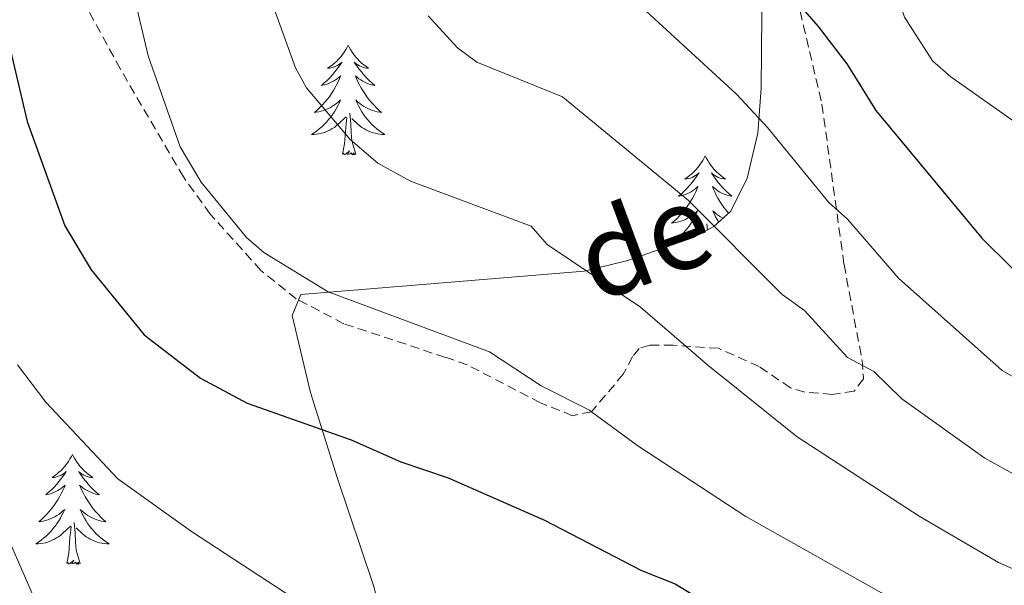
# Model space of a CAD drawing. Units: metres. Extents: x 654950 to 659471, y 4702001 to 4705071.
# Drawn here: x 656671 to 656778, y 4702541 to 4702603 of the extents above; entities that cross this region are included whole.
import ezdxf
from ezdxf.enums import TextEntityAlignment as Align

# ---------------------------------------------------------------- set-up
doc = ezdxf.new("R2010")
doc.units = ezdxf.units.M
doc.header["$MEASUREMENT"] = 0
doc.linetypes.add('TRAZOS', pattern=[0.75, 0.5, -0.25])
doc.linetypes.add('TRAZOSX2', pattern=[1.5, 1, -0.5])
for name, color, linetype, lineweight in [('Level 21', 1, 'TRAZOS', 0), ('Level 35', 92, 'TRAZOSX2', 0), ('Level 36', 92, 'Continuous', 0), ('Level 4', 36, 'Continuous', 30), ('Level 44', 19, 'Continuous', 0), ('Level 5', 36, 'Continuous', 0)]:
    doc.layers.add(name, color=color, linetype=linetype, lineweight=lineweight)
doc.styles.add('Arial', font='ARIAL.TTF', dxfattribs={"height": 0.2})

msp = doc.modelspace()

# ---------------------------------------------------------------- linework, layer by layer
at = {"layer": 'Level 21', "color": 19, "linetype": 'TRAZOSX2', "lineweight": 0}
msp.add_polyline3d([(656756.2, 4702603.7, 774.52), (656758.57, 4702593.6, 772.29), (656760.96, 4702576.21, 768.51), (656762.92, 4702565.82, 767.23), (656763.06, 4702563.81, 766.8), (656762.05, 4702562.47, 765.94), (656759.68, 4702562.11, 765.16), (656756.7, 4702562.36, 764.82), (656755.14, 4702562.82, 764.66), (656751.76, 4702565.12, 764.23), (656747.33, 4702567.11, 763.01), (656742.4, 4702567.45, 761.65), (656739.87, 4702567.45, 761.66), (656738.72, 4702567.1, 761.65), (656738.01, 4702566.22, 761.5), (656737.15, 4702564.56, 755), (656737, 4702564.31, 754.49), (656733.55, 4702560.23, 755), (656731.5, 4702559.79, 757.46), (656728, 4702561.2, 757.46), (656720.07, 4702565.32, 757.46), (656717.91, 4702566.07, 756.94), (656717.69, 4702566.13, 756.91), (656706.67, 4702569.78, 755.83), (656701.51, 4702572.48, 755.22), (656697.66, 4702575.57, 754.44), (656692.17, 4702581.68, 753.4), (656689.25, 4702585.71, 753.09), (656682.41, 4702597.43, 753.08), (656675.23, 4702610.57, 752.41)], dxfattribs=at)
at = {"layer": 'Level 35', "color": 92, "linetype": 'Continuous', "lineweight": 0, "ltscale": 0.5}
msp.add_polyline3d([(656751.99, 4702610.58, 776.49), (656752.03, 4702603.37, 774.6), (656751.98, 4702595.35, 773), (656751.61, 4702590.47, 772.07), (656750.45, 4702585.6, 771.14), (656748.66, 4702581.99, 770.39), (656746.83, 4702580.33, 769.91), (656744.62, 4702579.15, 769.43), (656737.48, 4702576.63, 767.92), (656732.74, 4702575.47, 766.88), (656716.12, 4702574.12, 763.19), (656701.99, 4702572.94, 757.73), (656701.06, 4702570.67, 756.94), (656703.05, 4702562.31, 754.27), (656705.95, 4702553.08, 751.6), (656709.84, 4702541.47, 748.68), (656712.51, 4702532.06, 746.65)], dxfattribs=at)
at = {"layer": 'Level 36', "color": 92, "linetype": 'Continuous', "lineweight": 0}
for points in [[(656707.13, 4702600.03), (656707.03, 4702599.81), (656706.87, 4702599.54), (656706.69, 4702599.27), (656706.51, 4702599.01), (656706.33, 4702598.76), (656706.11, 4702598.53), (656705.89, 4702598.3), (656705.67, 4702598.08), (656705.43, 4702597.88), (656705.17, 4702597.69), (656704.91, 4702597.51), (656705.11, 4702597.54), (656705.31, 4702597.57), (656705.51, 4702597.63), (656705.71, 4702597.7), (656705.91, 4702597.78), (656706.09, 4702597.88), (656706.25, 4702597.99), (656706.47, 4702598.18), (656706.41, 4702598.12), (656706.19, 4702597.78), (656705.94, 4702597.44), (656705.68, 4702597.11), (656705.42, 4702596.8), (656705.14, 4702596.49), (656704.84, 4702596.2), (656704.54, 4702595.92), (656704.23, 4702595.64), (656704.35, 4702595.67), (656704.6, 4702595.72), (656704.84, 4702595.8), (656705.08, 4702595.89), (656705.31, 4702595.99), (656705.53, 4702596.11), (656705.75, 4702596.24), (656705.95, 4702596.38), (656706.15, 4702596.54), (656706.34, 4702596.71), (656706.25, 4702596.49), (656706.09, 4702596.13), (656705.92, 4702595.77), (656705.74, 4702595.43), (656705.54, 4702595.09), (656705.33, 4702594.76), (656705.1, 4702594.43), (656704.86, 4702594.12), (656704.61, 4702593.82), (656704.34, 4702593.53), (656704.07, 4702593.24), (656703.78, 4702592.98), (656703.49, 4702592.72), (656703.68, 4702592.74), (656703.95, 4702592.79), (656704.21, 4702592.85), (656704.47, 4702592.93), (656704.73, 4702593.02), (656704.97, 4702593.13), (656705.22, 4702593.26), (656705.45, 4702593.39), (656705.67, 4702593.54), (656705.89, 4702593.71), (656706.1, 4702593.88), (656706.29, 4702594.07), (656706.15, 4702593.74)], [(656707.13, 4702600.03), (656707.25, 4702599.81), (656707.39, 4702599.54), (656707.57, 4702599.27), (656707.75, 4702599.01), (656707.95, 4702598.76), (656708.15, 4702598.53), (656708.36, 4702598.3), (656708.59, 4702598.08), (656708.83, 4702597.88), (656709.08, 4702597.69), (656709.34, 4702597.51), (656709.14, 4702597.54), (656708.94, 4702597.57), (656708.74, 4702597.63), (656708.55, 4702597.7), (656708.36, 4702597.78), (656708.18, 4702597.88), (656708, 4702597.99), (656707.8, 4702598.18), (656707.84, 4702598.12), (656708.07, 4702597.78), (656708.31, 4702597.44), (656708.57, 4702597.11), (656708.84, 4702596.8), (656709.12, 4702596.49), (656709.41, 4702596.2), (656709.71, 4702595.92), (656710.02, 4702595.64), (656709.9, 4702595.67), (656709.66, 4702595.72), (656709.41, 4702595.8), (656709.18, 4702595.89), (656708.95, 4702595.99), (656708.72, 4702596.11), (656708.51, 4702596.24), (656708.3, 4702596.38), (656708.1, 4702596.54), (656707.92, 4702596.71), (656708, 4702596.49), (656708.16, 4702596.13), (656708.33, 4702595.77), (656708.52, 4702595.43), (656708.72, 4702595.09), (656708.93, 4702594.76), (656709.16, 4702594.43), (656709.39, 4702594.12), (656709.64, 4702593.82), (656709.91, 4702593.53), (656710.18, 4702593.24), (656710.47, 4702592.98), (656710.77, 4702592.72), (656710.57, 4702592.74), (656710.3, 4702592.79), (656710.04, 4702592.85), (656709.78, 4702592.93), (656709.53, 4702593.02), (656709.28, 4702593.13), (656709.04, 4702593.26), (656708.8, 4702593.39), (656708.58, 4702593.54), (656708.36, 4702593.71), (656708.16, 4702593.88), (656707.96, 4702594.07), (656708.1, 4702593.74)], [(656706.15, 4702593.74), (656706, 4702593.42), (656705.83, 4702593.11), (656705.64, 4702592.8), (656705.45, 4702592.51), (656705.24, 4702592.22), (656705.01, 4702591.94), (656704.78, 4702591.67), (656704.53, 4702591.42), (656704.27, 4702591.17), (656704, 4702590.94), (656703.73, 4702590.72), (656703.44, 4702590.51), (656703.15, 4702590.32), (656703.41, 4702590.32), (656703.68, 4702590.35), (656703.94, 4702590.39), (656704.2, 4702590.45), (656704.45, 4702590.52), (656704.7, 4702590.61), (656704.94, 4702590.71), (656705.18, 4702590.82), (656705.41, 4702590.96), (656705.64, 4702591.1), (656705.85, 4702591.26), (656706.05, 4702591.43), (656706.9, 4702592.23)], [(656708.1, 4702593.74), (656708.26, 4702593.42), (656708.43, 4702593.11), (656708.61, 4702592.8), (656708.81, 4702592.51), (656709.02, 4702592.22), (656709.24, 4702591.94), (656709.48, 4702591.67), (656709.72, 4702591.42), (656709.98, 4702591.17), (656710.25, 4702590.94), (656710.53, 4702590.72), (656710.82, 4702590.51), (656711.11, 4702590.32), (656710.84, 4702590.32), (656710.58, 4702590.35), (656710.32, 4702590.39), (656710.06, 4702590.45), (656709.8, 4702590.52), (656709.55, 4702590.61), (656709.31, 4702590.71), (656709.07, 4702590.82), (656708.84, 4702590.96), (656708.62, 4702591.1), (656708.41, 4702591.26), (656708.2, 4702591.43), (656707.54, 4702592.05)], [(656706.51, 4702588.18), (656706.75, 4702589.3), (656706.87, 4702591.04), (656706.91, 4702591.47), (656706.98, 4702592.2)], [(656707.98, 4702588.18), (656707.55, 4702589.62), (656707.46, 4702590.52), (656707.41, 4702591.47), (656707.31, 4702592.64)], [(656707.98, 4702588.18), (656707.8, 4702588.11), (656707.78, 4702588.35), (656707.6, 4702588.13), (656707.47, 4702588.33), (656707.35, 4702588.22), (656707.08, 4702588.17), (656707.28, 4702588.56), (656706.89, 4702588.18), (656706.71, 4702588.13), (656706.66, 4702588.29), (656706.51, 4702588.18)], [(656745.89, 4702588), (656745.78, 4702587.79), (656745.63, 4702587.51), (656745.46, 4702587.24), (656745.28, 4702586.99), (656745.08, 4702586.74), (656744.88, 4702586.5), (656744.66, 4702586.28), (656744.43, 4702586.06), (656744.19, 4702585.86), (656743.94, 4702585.67), (656743.68, 4702585.49), (656743.88, 4702585.51), (656744.08, 4702585.55), (656744.28, 4702585.6), (656744.47, 4702585.67), (656744.66, 4702585.76), (656744.84, 4702585.86), (656745.02, 4702585.97), (656745.22, 4702586.16), (656745.18, 4702586.1), (656744.95, 4702585.75), (656744.71, 4702585.41), (656744.45, 4702585.09), (656744.18, 4702584.77), (656743.9, 4702584.47), (656743.61, 4702584.17), (656743.31, 4702583.89), (656743, 4702583.62), (656743.12, 4702583.64), (656743.36, 4702583.7), (656743.61, 4702583.77), (656743.84, 4702583.86), (656744.07, 4702583.96), (656744.3, 4702584.08), (656744.51, 4702584.21), (656744.72, 4702584.36), (656744.92, 4702584.52), (656745.1, 4702584.68), (656745.02, 4702584.46)], [(656745.89, 4702588), (656746, 4702587.79), (656746.16, 4702587.51), (656746.33, 4702587.24), (656746.51, 4702586.99), (656746.7, 4702586.74), (656746.91, 4702586.5), (656747.13, 4702586.28), (656747.36, 4702586.06), (656747.6, 4702585.86), (656747.85, 4702585.67), (656748.11, 4702585.49), (656747.91, 4702585.51), (656747.71, 4702585.55), (656747.51, 4702585.6), (656747.31, 4702585.67), (656747.12, 4702585.76), (656746.94, 4702585.86), (656746.77, 4702585.97), (656746.56, 4702586.16), (656746.61, 4702586.1), (656746.84, 4702585.75), (656747.08, 4702585.41), (656747.34, 4702585.09), (656747.6, 4702584.77), (656747.88, 4702584.47), (656748.18, 4702584.17), (656748.48, 4702583.89), (656748.79, 4702583.62), (656748.67, 4702583.64), (656748.42, 4702583.7), (656748.18, 4702583.77), (656747.94, 4702583.86), (656747.71, 4702583.96), (656747.49, 4702584.08), (656747.27, 4702584.21), (656747.07, 4702584.36), (656746.87, 4702584.52), (656746.68, 4702584.68), (656746.77, 4702584.46), (656746.93, 4702584.1), (656747.1, 4702583.75), (656747.28, 4702583.4), (656747.48, 4702583.06), (656747.69, 4702582.73), (656747.92, 4702582.41), (656748.16, 4702582.1), (656748.41, 4702581.79), (656748.42, 4702581.78)], [(656745.02, 4702584.46), (656744.86, 4702584.1), (656744.69, 4702583.75), (656744.5, 4702583.4), (656744.3, 4702583.06), (656744.09, 4702582.73), (656743.86, 4702582.41), (656743.63, 4702582.1), (656743.38, 4702581.79), (656743.11, 4702581.5), (656742.84, 4702581.22), (656742.55, 4702580.95), (656742.25, 4702580.69), (656742.45, 4702580.72), (656742.72, 4702580.76), (656742.98, 4702580.83), (656743.24, 4702580.91), (656743.49, 4702581), (656743.74, 4702581.11), (656743.98, 4702581.23), (656744.22, 4702581.37), (656744.44, 4702581.52), (656744.66, 4702581.68), (656744.86, 4702581.86), (656745.06, 4702582.05), (656744.92, 4702581.72), (656744.76, 4702581.4), (656744.59, 4702581.08), (656744.41, 4702580.78), (656744.21, 4702580.48), (656744, 4702580.2), (656743.78, 4702579.92), (656743.54, 4702579.65), (656743.3, 4702579.39), (656743.04, 4702579.15), (656742.77, 4702578.91), (656742.49, 4702578.69), (656742.2, 4702578.48), (656741.91, 4702578.29), (656742.18, 4702578.3), (656742.22, 4702578.3)], [(656747.81, 4702581.22), (656747.8, 4702581.23), (656747.57, 4702581.37), (656747.35, 4702581.52), (656747.13, 4702581.68), (656746.92, 4702581.86), (656746.73, 4702582.05), (656746.87, 4702581.72), (656747.02, 4702581.4), (656747.19, 4702581.08), (656747.36, 4702580.81)], [(656744.38, 4702579.06), (656744.4, 4702579.08), (656744.61, 4702579.23), (656744.82, 4702579.4), (656745.66, 4702580.2)], [(656745.7, 4702579.73), (656745.74, 4702580.17)], [(656746.14, 4702579.96), (656746.08, 4702580.61)], [(656677.2, 4702555.59), (656677.09, 4702555.37), (656676.94, 4702555.1), (656676.77, 4702554.83), (656676.59, 4702554.58), (656676.4, 4702554.33), (656676.19, 4702554.09), (656675.97, 4702553.86), (656675.74, 4702553.65), (656675.5, 4702553.44), (656675.25, 4702553.25), (656674.99, 4702553.08), (656675.19, 4702553.1), (656675.39, 4702553.14), (656675.59, 4702553.19), (656675.78, 4702553.26), (656675.97, 4702553.34), (656676.15, 4702553.44), (656676.33, 4702553.56), (656676.53, 4702553.75), (656676.49, 4702553.68), (656676.26, 4702553.34), (656676.02, 4702553), (656675.76, 4702552.68), (656675.5, 4702552.36), (656675.22, 4702552.05), (656674.92, 4702551.76), (656674.62, 4702551.48), (656674.31, 4702551.21), (656674.43, 4702551.23), (656674.68, 4702551.29), (656674.92, 4702551.36), (656675.16, 4702551.45), (656675.39, 4702551.55), (656675.61, 4702551.67), (656675.82, 4702551.8), (656676.03, 4702551.94), (656676.23, 4702552.1), (656676.42, 4702552.27), (656676.33, 4702552.05), (656676.17, 4702551.69), (656676, 4702551.34), (656675.82, 4702550.99), (656675.62, 4702550.65), (656675.4, 4702550.32), (656675.18, 4702550), (656674.94, 4702549.68), (656674.69, 4702549.38), (656674.42, 4702549.09), (656674.15, 4702548.81), (656673.86, 4702548.54), (656673.56, 4702548.28), (656673.76, 4702548.3), (656674.03, 4702548.35), (656674.29, 4702548.41), (656674.55, 4702548.49), (656674.8, 4702548.59), (656675.05, 4702548.7), (656675.29, 4702548.82), (656675.53, 4702548.96), (656675.75, 4702549.11), (656675.97, 4702549.27), (656676.17, 4702549.45), (656676.37, 4702549.63), (656676.23, 4702549.31)], [(656677.2, 4702555.59), (656677.32, 4702555.37), (656677.47, 4702555.1), (656677.64, 4702554.83), (656677.82, 4702554.58), (656678.02, 4702554.33), (656678.22, 4702554.09), (656678.44, 4702553.86), (656678.67, 4702553.65), (656678.91, 4702553.44), (656679.16, 4702553.25), (656679.42, 4702553.08), (656679.22, 4702553.1), (656679.02, 4702553.14), (656678.82, 4702553.19), (656678.63, 4702553.26), (656678.44, 4702553.34), (656678.26, 4702553.44), (656678.08, 4702553.56), (656677.88, 4702553.75), (656677.92, 4702553.68), (656678.15, 4702553.34), (656678.39, 4702553), (656678.65, 4702552.68), (656678.92, 4702552.36), (656679.2, 4702552.05), (656679.49, 4702551.76), (656679.79, 4702551.48), (656680.1, 4702551.21), (656679.98, 4702551.23), (656679.73, 4702551.29), (656679.49, 4702551.36), (656679.26, 4702551.45), (656679.02, 4702551.55), (656678.8, 4702551.67), (656678.58, 4702551.8), (656678.38, 4702551.94), (656678.18, 4702552.1), (656677.99, 4702552.27), (656678.08, 4702552.05), (656678.24, 4702551.69), (656678.41, 4702551.34), (656678.59, 4702550.99), (656678.79, 4702550.65), (656679.01, 4702550.32), (656679.23, 4702550), (656679.47, 4702549.68), (656679.72, 4702549.38), (656679.99, 4702549.09), (656680.26, 4702548.81), (656680.55, 4702548.54), (656680.85, 4702548.28), (656680.65, 4702548.3), (656680.38, 4702548.35), (656680.12, 4702548.41), (656679.86, 4702548.49), (656679.61, 4702548.59), (656679.36, 4702548.7), (656679.12, 4702548.82), (656678.88, 4702548.96), (656678.66, 4702549.11), (656678.44, 4702549.27), (656678.24, 4702549.45), (656678.04, 4702549.63), (656678.18, 4702549.31)], [(656676.23, 4702549.31), (656676.07, 4702548.99), (656675.9, 4702548.67), (656675.72, 4702548.37), (656675.52, 4702548.07), (656675.31, 4702547.78), (656675.09, 4702547.5), (656674.86, 4702547.24), (656674.61, 4702546.98), (656674.35, 4702546.73), (656674.08, 4702546.5), (656673.8, 4702546.28), (656673.52, 4702546.07), (656673.22, 4702545.88), (656673.49, 4702545.89), (656673.75, 4702545.91), (656674.02, 4702545.95), (656674.27, 4702546.01), (656674.53, 4702546.08), (656674.78, 4702546.17), (656675.02, 4702546.27), (656675.26, 4702546.39), (656675.49, 4702546.52), (656675.71, 4702546.66), (656675.93, 4702546.82), (656676.13, 4702546.99), (656676.98, 4702547.79)], [(656678.18, 4702549.31), (656678.34, 4702548.99), (656678.51, 4702548.67), (656678.69, 4702548.37), (656678.89, 4702548.07), (656679.1, 4702547.78), (656679.32, 4702547.5), (656679.55, 4702547.24), (656679.8, 4702546.98), (656680.06, 4702546.73), (656680.33, 4702546.5), (656680.61, 4702546.28), (656680.9, 4702546.07), (656681.18, 4702545.88), (656680.92, 4702545.89), (656680.66, 4702545.91), (656680.4, 4702545.95), (656680.14, 4702546.01), (656679.88, 4702546.08), (656679.63, 4702546.17), (656679.39, 4702546.27), (656679.15, 4702546.39), (656678.92, 4702546.52), (656678.7, 4702546.66), (656678.48, 4702546.82), (656678.28, 4702546.99), (656677.62, 4702547.61)], [(656678.06, 4702543.74), (656677.63, 4702545.18), (656677.54, 4702546.08), (656677.49, 4702547.03), (656677.39, 4702548.2)], [(656676.59, 4702543.74), (656676.83, 4702544.86), (656676.94, 4702546.6), (656676.99, 4702547.03), (656677.06, 4702547.76)], [(656678.06, 4702543.74), (656677.88, 4702543.67), (656677.86, 4702543.91), (656677.67, 4702543.69), (656677.55, 4702543.89), (656677.43, 4702543.78), (656677.16, 4702543.73), (656677.36, 4702544.12), (656676.97, 4702543.74), (656676.78, 4702543.69), (656676.74, 4702543.85), (656676.59, 4702543.74)]]:
    msp.add_lwpolyline(points, dxfattribs=at)
at = {"layer": 'Level 4', "color": 36, "linetype": 'Continuous', "lineweight": 30}
for points in [[(656668.96, 4702707.18, 775), (656678.66, 4702697.43, 775), (656682.4, 4702692.74, 775), (656684.57, 4702685.81, 775), (656686.32, 4702683.33, 775), (656690.32, 4702680.27, 775), (656699.43, 4702675.93, 775), (656701.53, 4702674.6, 775), (656706.61, 4702670.38, 775), (656710.69, 4702666.33, 775), (656714.35, 4702661.65, 775), (656719.01, 4702654.88, 775), (656727.63, 4702638.61, 775), (656734.13, 4702629.05, 775), (656743.17, 4702618.15, 775), (656752.87, 4702608.18, 775), (656758.15, 4702602.05, 775), (656761.27, 4702597.98, 775), (656764.4, 4702592.94, 775), (656775.91, 4702579.08, 775), (656782.14, 4702572.92, 775)], [(656670.21, 4702600.69, 750), (656672.31, 4702591.75, 750), (656676.4, 4702580.42, 750), (656679.24, 4702575.63, 750), (656685, 4702568.59, 750), (656691.11, 4702563.86, 750), (656696.19, 4702561.16, 750), (656707.46, 4702557.19, 750), (656712.85, 4702554.77, 750), (656717.98, 4702553.06, 750), (656728.46, 4702548.46, 750), (656738.97, 4702542.98, 750), (656742.65, 4702541.56, 750), (656747.39, 4702538.66, 750)]]:
    msp.add_polyline3d(points, dxfattribs=at)
at = {"layer": 'Level 5', "color": 36, "linetype": 'Continuous', "lineweight": 0}
for points in [[(656677.16, 4702713.77, 780), (656689.47, 4702700.43, 780), (656693.02, 4702692.74, 780), (656694.57, 4702690.77, 780), (656698.07, 4702688.1, 780), (656706.95, 4702683.43, 780), (656713.01, 4702678.12, 780), (656717.67, 4702673.45, 780), (656722.35, 4702667.92, 780), (656727.83, 4702660.61, 780), (656737.85, 4702642.79, 780), (656744.47, 4702631.74, 780), (656746.09, 4702629.82, 780), (656751.41, 4702627, 780), (656762.69, 4702622.48, 780), (656764.23, 4702620.32, 780), (656764.72, 4702617.85, 780), (656765.4, 4702610.36, 780), (656765.92, 4702607.8, 780), (656767.53, 4702603.05, 780), (656770.58, 4702598.32, 780), (656772.57, 4702596.57, 780), (656798.98, 4702577.95, 780)], [(656670.75, 4702692.37, 770), (656673.93, 4702688.55, 770), (656677.19, 4702680.54, 770), (656678.59, 4702678.47, 770), (656682.66, 4702674.89, 770), (656686.55, 4702672.76, 770), (656694.73, 4702667.14, 770), (656700.95, 4702660.8, 770), (656702.57, 4702658.77, 770), (656707.95, 4702651.04, 770), (656712.09, 4702642.5, 770), (656718.93, 4702629.95, 770), (656726.11, 4702615.4, 770), (656727.79, 4702612.63, 770), (656730.79, 4702609.8, 770), (656733.43, 4702608.78, 770), (656735.91, 4702607.03, 770), (656749.29, 4702594.72, 770), (656752.66, 4702591.1, 770), (656759.31, 4702582.95, 770), (656761.33, 4702581.13, 770), (656766.87, 4702574.71, 770), (656778.11, 4702564.7, 770), (656787, 4702559.66, 770)], [(656670.01, 4702662.05, 760), (656676.97, 4702655.13, 760), (656685.37, 4702644.04, 760), (656689.13, 4702634.94, 760), (656691.73, 4702629.69, 760), (656693.07, 4702625.04, 760), (656695.71, 4702619.19, 760), (656696.53, 4702616.82, 760), (656697.63, 4702610.02, 760), (656698.95, 4702604.36, 760), (656701.41, 4702597.56, 760), (656702.61, 4702595.38, 760), (656707.36, 4702589.78, 760), (656710.34, 4702587.21, 760), (656713.92, 4702585.24, 760), (656726.99, 4702580.38, 760), (656728.75, 4702578.38, 760), (656738.88, 4702571.59, 760), (656746.16, 4702565.27, 760), (656755.88, 4702557.5, 760), (656769.11, 4702548.88, 760), (656777.74, 4702543.85, 760)], [(656668.07, 4702649.12, 755), (656673.79, 4702640.88, 755), (656675.75, 4702636.73, 755), (656679.27, 4702626.95, 755), (656680.15, 4702622.58, 755), (656682.43, 4702614.76, 755), (656683.95, 4702605.21, 755), (656685.43, 4702598.88, 755), (656688.9, 4702588.99, 755), (656691.17, 4702585.16, 755), (656696.1, 4702579.14, 755), (656698, 4702577.53, 755), (656704.96, 4702573.23, 755), (656722.48, 4702566.72, 755), (656728.07, 4702563.04, 755), (656733.34, 4702560.4, 755), (656733.55, 4702560.23, 755), (656738.57, 4702556.51, 755), (656750.3, 4702548.87, 755), (656773.14, 4702536.02, 755)], [(656715.83, 4702603.21, 765), (656719, 4702599.72, 765), (656721.11, 4702598.16, 765), (656730.39, 4702594.4, 765), (656744.07, 4702583.16, 765), (656754.23, 4702572.96, 765), (656756.66, 4702571.23, 765), (656761.34, 4702566.1, 765), (656764.2, 4702564.61, 765), (656767.22, 4702561.63, 765), (656776.23, 4702555.2, 765), (656782.38, 4702551.77, 765)], [(656671.26, 4702565.33, 745), (656674.32, 4702561.26, 745), (656682.14, 4702552.94, 745), (656690.12, 4702547.22, 745), (656705.81, 4702536.98, 745), (656710.57, 4702534.68, 745), (656721.67, 4702531.33, 745), (656743.01, 4702524.2, 745), (656755.84, 4702519.16, 745), (656761.35, 4702517.39, 745), (656766.24, 4702515.15, 745), (656774.24, 4702510.75, 745), (656778.46, 4702507.58, 745), (656790.66, 4702496.49, 745), (656797.17, 4702491.22, 745), (656807.09, 4702485.49, 745), (656812.6, 4702483.32, 745), (656817.88, 4702481.68, 745), (656825.91, 4702480.17, 745), (656834.09, 4702479.71, 745), (656842.44, 4702479.49, 745)], [(656777.74, 4702543.85, 760), (656797.28, 4702535.24, 760), (656828.54, 4702524.46, 760), (656833.8, 4702521.2, 760), (656841.6, 4702515.31, 760), (656844.05, 4702514.58, 760), (656851.48, 4702517.06, 760), (656854.84, 4702518.77, 760), (656866.23, 4702523.1, 760), (656868.44, 4702524.27, 760), (656889.55, 4702539.23, 760), (656894.99, 4702544.78, 760), (656904.74, 4702560.69, 760)], [(656670.42, 4702546.07, 740), (656673.7, 4702538.5, 740), (656677.07, 4702528.31, 740), (656678.52, 4702525.63, 740), (656680.24, 4702523.81, 740), (656687.4, 4702519.01, 740), (656689.69, 4702518.01, 740), (656697.68, 4702515.29, 740), (656705.25, 4702512.24, 740), (656716.43, 4702508.65, 740), (656722.41, 4702507.21, 740), (656728.47, 4702506.44, 740), (656731.34, 4702506.64, 740), (656734.21, 4702507.26, 740), (656738.21, 4702508.87, 740), (656740.21, 4702512.25, 740), (656741.53, 4702512.77, 740), (656746.04, 4702512.31, 740), (656753.8, 4702510.42, 740), (656758.68, 4702508.74, 740)]]:
    msp.add_polyline3d(points, dxfattribs=at)

# ---------------------------------------------------------------- texts
at = {"layer": 'Level 44', "color": 19, "linetype": 'Continuous', "lineweight": 0, "style": 'Arial'}
msp.add_text('de', height=9, rotation=20.365, dxfattribs=at).set_placement((656741.77, 4702571.87, 760.28), align=Align.BOTTOM_CENTER)

doc.saveas('drawing.dxf')
